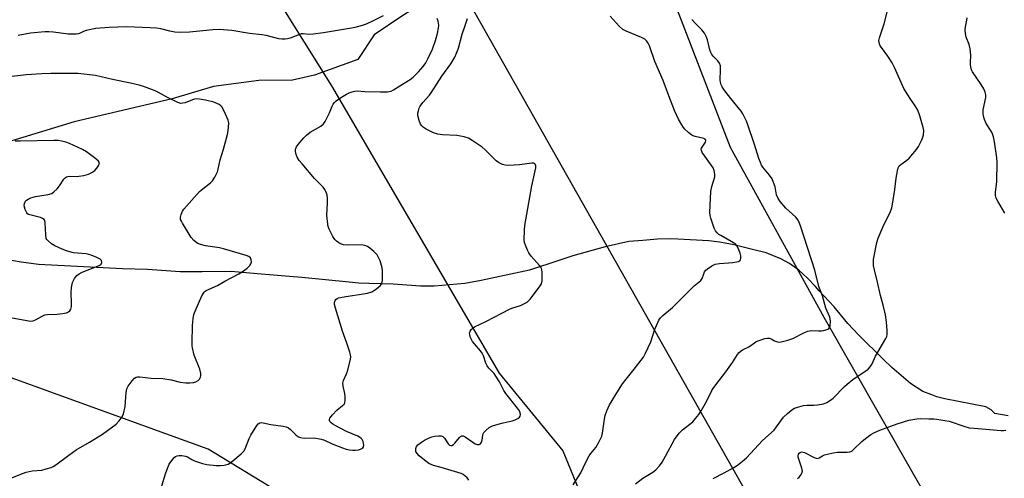
# Model space of a CAD drawing. Units: inches. Extents: x 1219772 to 1225771, y 577454 to 581454.
# Drawn here: x 1223089 to 1223472, y 577788 to 577966 of the extents above; entities that cross this region are included whole.
import ezdxf

# ---------------------------------------------------------------- set-up
doc = ezdxf.new("R2010")
doc.units = ezdxf.units.IN
doc.header["$MEASUREMENT"] = 0
for name, color, linetype in [('HYDRO-Single Line Stream', 4, 'Continuous'), ('NTRL-Trees', 3, 'Continuous'), ('Undefined', 1, 'Continuous'), ('UTIL-Cross Country Transmission Line', 1, 'Continuous')]:
    doc.layers.add(name, color=color, linetype=linetype)

msp = doc.modelspace()

# ---------------------------------------------------------------- linework, layer by layer
at = {"layer": 'HYDRO-Single Line Stream'}
for points in [[(1223297.21, 578004.81), (1223237.45, 577967.48), (1223226.73, 577960.18), (1223220.42, 577950.67), (1223203.6, 577944.6), (1223195.09, 577942.57), (1223181.93, 577942.45), (1223164.33, 577940.09), (1223148.3, 577935.33), (1223110.23, 577926.47), (1223074.84, 577915.64), (1223050.5, 577902.41), (1223006.35, 577875.23)], [(1223473.13, 577812.09), (1223467.9, 577813.08), (1223466.53, 577814.45), (1223464.43, 577815.65), (1223448.54, 577818.69), (1223445.37, 577819.48), (1223443.44, 577820.29), (1223439.96, 577821.65), (1223435.12, 577824.74), (1223427.91, 577830.92), (1223424.61, 577834), (1223414.97, 577843.6), (1223410.79, 577847.99), (1223405.44, 577854.52), (1223399.68, 577860.71), (1223398.18, 577862.4), (1223395.17, 577865.64), (1223391.78, 577868.72), (1223388.08, 577871.37), (1223384.71, 577873.16), (1223379.02, 577875.53), (1223374.33, 577876.61), (1223365.99, 577878.76), (1223360.94, 577879.69), (1223356.74, 577880.22), (1223344.72, 577880.85), (1223341.7, 577880.93), (1223336.79, 577880.77), (1223331.2, 577880.28), (1223325.65, 577879.93), (1223316.56, 577877.83), (1223303.94, 577874.29), (1223298.51, 577872.48), (1223287.13, 577868.7), (1223268.28, 577864.75), (1223262.03, 577863.55), (1223250.11, 577862.6), (1223244.78, 577862.57), (1223234.16, 577863.28), (1223224.71, 577863.56), (1223220.82, 577863.68), (1223217.05, 577864.12), (1223198.7, 577865.85), (1223193.92, 577866.33), (1223187.65, 577866.77), (1223181.34, 577867.36), (1223171.21, 577868.2), (1223159.96, 577868.06), (1223151.32, 577868.08), (1223138.73, 577869.02), (1223128.95, 577869.3), (1223096.28, 577871.01), (1223089.6, 577871.83), (1223082.89, 577873.03)]]:
    msp.add_lwpolyline(points, dxfattribs=at)
at = {"layer": 'NTRL-Trees'}
msp.add_lwpolyline([(1223134.56, 578061.37), (1223210.22, 577940.35), (1223275.31, 577828.75), (1223300.04, 577798.5), (1223307.24, 577781.17), (1223303.69, 577762.62), (1223289.93, 577750.55), (1223266.34, 577748.51), (1223221.15, 577763.36), (1223162.27, 577799.2), (1223078.5, 577829.47), (1223026.45, 577840.74), (1223006.36, 577837.8), (1222991.68, 577827.26), (1222981.3, 577798.7), (1222979.03, 577754.44), (1222982.75, 577684.6), (1222982.29, 577616.95), (1222977.64, 577564.57), (1222965.9, 577468.25), (1222963.17, 577454.26), (1221511.83, 577454.41)], dxfattribs=at)
msp.add_polyline3d([(1223507.54, 577671.04, 0), (1223446.21, 577772.26, 0), (1223401.64, 577850.38, 0), (1223365.18, 577916.49, 0), (1223343.92, 577971.54, 0), (1223342.84, 577981.97, 0), (1223342.84, 577985.57, 0), (1223345.39, 578021.51, 0), (1223347.31, 578052.48, 0), (1223340.64, 578064.98, 0), (1223321.94, 578078.88, 0), (1223301.79, 578082.15, 0), (1223285.79, 578092.4, 0), (1223267.93, 578120.18, 0), (1223223.79, 578205.9, 0), (1223197.52, 578260.49, 0), (1223170.45, 578320.35, 0), (1223150.1, 578426.6, 0), (1223129.61, 578540, 0), (1223105.94, 578646.57, 0), (1223081.65, 578751.48, 0), (1223052.81, 578928.1, 0)], dxfattribs=at)
at = {"layer": 'Undefined'}
for points, elevation in [([(1223358.48, 577787.84), (1223362.78, 577789.97), (1223366.51, 577792.03), (1223367.88, 577792.91), (1223369.89, 577794.47), (1223371.37, 577795.83), (1223377.67, 577802.61), (1223382.13, 577806.62), (1223383.1, 577807.81), (1223385.86, 577811.63), (1223387.29, 577813.01), (1223389.04, 577814.47), (1223390.04, 577815.08), (1223390.84, 577815.42), (1223393.6, 577816.11), (1223395, 577816.34), (1223397.58, 577816.34), (1223399.02, 577816.46), (1223401.3, 577816.84), (1223402.62, 577817.31), (1223404.02, 577818.17), (1223405.12, 577819.02), (1223409.48, 577823.55), (1223410.49, 577824.47), (1223412.8, 577826.2), (1223418.7, 577830.31), (1223419.48, 577831.13), (1223420.22, 577832.3), (1223421.56, 577835.38), (1223425.55, 577842.18), (1223425.89, 577842.95), (1223426.06, 577843.78), (1223426.04, 577845.25), (1223425.82, 577848.52), (1223425.37, 577851.42), (1223424.53, 577855.16), (1223423.52, 577858.89), (1223422.35, 577864.07), (1223421.14, 577868.9), (1223420.81, 577870.62), (1223420.73, 577871.77), (1223420.81, 577872.92), (1223422.04, 577879.52), (1223422.57, 577881.17), (1223424.36, 577885.45), (1223427.38, 577891.56), (1223427.91, 577892.93), (1223428.21, 577894.35), (1223429.12, 577900.12), (1223429.57, 577904.49), (1223430.06, 577907.42), (1223430.37, 577908.54), (1223430.76, 577909.25), (1223431.33, 577909.83), (1223433.72, 577911.53), (1223434.6, 577912.29), (1223437.44, 577915.62), (1223438.22, 577916.84), (1223439.4, 577919.17), (1223439.96, 577920.5), (1223440.16, 577921.32), (1223440.26, 577923.02), (1223440.09, 577924.18), (1223438.83, 577928.8), (1223437.96, 577930.92), (1223437.01, 577932.66), (1223435, 577935.47), (1223432.5, 577939.43), (1223428.9, 577947.57), (1223427.98, 577949.4), (1223426.33, 577951.98), (1223423.86, 577955.25), (1223423.4, 577956), (1223423.04, 577956.79), (1223422.89, 577958.04), (1223423.04, 577959.1), (1223424.91, 577964.53), (1223426.1, 577969.05)], 502), ([(1223471.79, 577890.86), (1223469.07, 577895.53), (1223468.48, 577896.79), (1223468.22, 577897.78), (1223468.22, 577899.1), (1223468.69, 577903.04), (1223468.8, 577910.68), (1223468.66, 577912.39), (1223467.81, 577918.62), (1223467.37, 577920.54), (1223466.83, 577922.13), (1223466.29, 577923.12), (1223464.56, 577925.74), (1223463.87, 577927.27), (1223463.49, 577928.59), (1223463.39, 577929.68), (1223463.42, 577931.05), (1223464.35, 577935.81), (1223464.36, 577936.92), (1223464.16, 577938), (1223463.61, 577939.26), (1223462.66, 577940.96), (1223459.28, 577945.86), (1223458.9, 577946.64), (1223458.6, 577947.75), (1223458.45, 577948.61), (1223458.41, 577949.46), (1223458.62, 577952.29), (1223458.33, 577954.8), (1223457.98, 577956.44), (1223456.78, 577959.38), (1223456.48, 577960.77), (1223456.42, 577962.22), (1223456.46, 577963.38), (1223457.06, 577965.98), (1223457.14, 577966.8)], 504), ([(1223086.01, 577788.03), (1223089.41, 577789.51), (1223091.51, 577790.26), (1223093.92, 577790.72), (1223097.68, 577791.07), (1223099.37, 577791.48), (1223101.3, 577792.1), (1223102.08, 577792.46), (1223103.07, 577793.11), (1223108.08, 577796.83), (1223111, 577798.89), (1223116.17, 577801.94), (1223121.21, 577805.04), (1223126.53, 577808.92), (1223127.68, 577810.14), (1223128.81, 577811.7), (1223129.34, 577812.98), (1223130.01, 577815.73), (1223130.36, 577821.25), (1223130.64, 577822.65), (1223131.18, 577823.63), (1223132.76, 577825.72), (1223133.69, 577826.79), (1223134.32, 577827.23), (1223134.83, 577827.35), (1223135.67, 577827.35), (1223140.11, 577826.84), (1223144.66, 577826.6), (1223147.87, 577826.11), (1223151.36, 577825.19), (1223153.54, 577824.98), (1223155.2, 577824.96), (1223156.53, 577825.12), (1223157.52, 577825.39), (1223158.38, 577825.86), (1223158.94, 577826.43), (1223159.31, 577827.12), (1223159.39, 577827.67), (1223159.35, 577828.54), (1223159.02, 577830.3), (1223156.87, 577835.75), (1223156.2, 577838.53), (1223156.09, 577839.37), (1223156.05, 577840.53), (1223156.23, 577847.22), (1223156.43, 577849.8), (1223156.74, 577851.49), (1223157.26, 577852.85), (1223159.84, 577858.75), (1223160.66, 577860.24), (1223161.05, 577860.62), (1223161.5, 577860.91), (1223165.92, 577862.86), (1223168.72, 577864.49), (1223174.22, 577867.32), (1223175.51, 577868.08), (1223177.38, 577869.53), (1223178.44, 577870.52), (1223178.89, 577871.22), (1223179.08, 577872.03), (1223179.03, 577872.84), (1223178.66, 577873.51), (1223178.05, 577874.03), (1223176.98, 577874.48), (1223168.18, 577877.06), (1223166.61, 577877.38), (1223161.18, 577878.16), (1223159.27, 577878.7), (1223158.27, 577879.16), (1223157.37, 577879.75), (1223156.75, 577880.27), (1223155.66, 577881.51), (1223152.29, 577886.98), (1223151.87, 577887.74), (1223151.56, 577888.5), (1223151.52, 577889.3), (1223151.8, 577890.39), (1223152.34, 577891.72), (1223152.81, 577892.44), (1223158.84, 577899.31), (1223160.15, 577900.42), (1223163.12, 577902.67), (1223163.94, 577903.43), (1223164.88, 577904.86), (1223165.88, 577906.92), (1223166.18, 577908.02), (1223166.94, 577911.64), (1223168.27, 577915.74), (1223169.76, 577921.47), (1223170.07, 577922.91), (1223170.21, 577924.32), (1223170.24, 577926.01), (1223170.02, 577927.1), (1223168.5, 577930.52), (1223167.57, 577932.28), (1223167.22, 577932.69), (1223166.55, 577933.16), (1223164.45, 577934.04), (1223161.28, 577934.85), (1223158.95, 577935.25), (1223157.78, 577935.32), (1223156.92, 577935.25), (1223156.15, 577935.02), (1223153.27, 577933.82), (1223152.43, 577933.61), (1223151.6, 577933.6), (1223150.51, 577933.94), (1223146.73, 577935.71), (1223142.96, 577937.81), (1223141.7, 577938.43), (1223137.55, 577940.02), (1223135.41, 577940.67), (1223132.12, 577941.47), (1223125.1, 577942.88), (1223118.43, 577944.42), (1223111.58, 577945.18), (1223107.2, 577945.26), (1223101.13, 577945.21), (1223097.57, 577945.03), (1223091.49, 577944.66), (1223086.05, 577944.09)], 492), ([(1223391.18, 577787.74), (1223391.83, 577788.28), (1223392.38, 577788.91), (1223392.92, 577789.89), (1223393.12, 577790.67), (1223392.96, 577791.77), (1223391.84, 577794.89), (1223391.53, 577796.03), (1223391.5, 577796.56), (1223391.65, 577797.27), (1223391.88, 577797.64), (1223392.22, 577797.91), (1223392.86, 577798.09), (1223393.9, 577797.89), (1223397.77, 577795.94), (1223398.52, 577795.67), (1223399.01, 577795.62), (1223399.68, 577795.82), (1223401.01, 577796.61), (1223401.76, 577796.96), (1223402.84, 577797.28), (1223405.06, 577797.78), (1223406.75, 577798.02), (1223410.52, 577798), (1223411.62, 577798.14), (1223412.35, 577798.47), (1223413.04, 577799), (1223416.27, 577802.13), (1223417.6, 577803.28), (1223419.67, 577804.83), (1223421.14, 577805.66), (1223423.18, 577806.56), (1223429.93, 577809.09), (1223434.49, 577810.46), (1223437.63, 577810.99), (1223439.07, 577811.06), (1223442.25, 577811.03), (1223444.27, 577810.97), (1223445.41, 577810.86), (1223448.54, 577810.39), (1223450.15, 577810.05), (1223456.19, 577807.94), (1223457.91, 577807.53), (1223459.9, 577807.31), (1223470.39, 577806.48), (1223471.28, 577806.45), (1223472.12, 577806.55)], 504)]:
    msp.add_lwpolyline(points, dxfattribs=dict(at, elevation=elevation))
for points in [[(1223230.23, 577967.65, 494), (1223226.35, 577965.62, 494), (1223223.65, 577964.38, 494), (1223222.03, 577963.84, 494), (1223219.3, 577963.09, 494), (1223217.89, 577962.8, 494), (1223207.11, 577961.07, 494), (1223203.1, 577960.52, 494), (1223201.39, 577960.38, 494), (1223199.2, 577960.64, 494), (1223198.45, 577960.62, 494), (1223197.8, 577960.42, 494), (1223194.16, 577958.93, 494), (1223193.06, 577958.62, 494), (1223192.23, 577958.51, 494), (1223190.85, 577958.56, 494), (1223189.74, 577958.71, 494), (1223184.84, 577959.91, 494), (1223183.17, 577960.24, 494), (1223178.35, 577960.81, 494), (1223171.45, 577961.89, 494), (1223166.59, 577962.31, 494), (1223164.09, 577962.22, 494), (1223155.04, 577961.3, 494), (1223151.07, 577961.13, 494), (1223149.33, 577961.3, 494), (1223147.31, 577961.62, 494), (1223143.9, 577962.5, 494), (1223142.21, 577962.81, 494), (1223139.7, 577962.99, 494), (1223130.51, 577963.39, 494), (1223123.83, 577963.12, 494), (1223118.65, 577962.75, 494), (1223114.91, 577961.92, 494), (1223113.82, 577961.54, 494), (1223112.33, 577960.8, 494), (1223111.84, 577960.64, 494), (1223111.01, 577960.52, 494), (1223107.84, 577960.52, 494), (1223102.19, 577961.3, 494), (1223100.3, 577961.42, 494), (1223098.85, 577961.38, 494), (1223093.29, 577960.88, 494), (1223088.45, 577960, 494)], [(1223304.05, 577785.34, 498), (1223307.09, 577790.03, 498), (1223308.93, 577793.9, 498), (1223310.35, 577796.54, 498), (1223310.99, 577797.51, 498), (1223312.88, 577799.86, 498), (1223313.92, 577801.65, 498), (1223314.87, 577803.49, 498), (1223315.18, 577804.3, 498), (1223315.44, 577805.39, 498), (1223316.26, 577810.85, 498), (1223316.54, 577812.27, 498), (1223317.19, 577814.14, 498), (1223318.2, 577816.48, 498), (1223321.66, 577822.16, 498), (1223323.26, 577824.55, 498), (1223324.63, 577826.39, 498), (1223327.84, 577830.22, 498), (1223330.53, 577833.76, 498), (1223331.37, 577834.97, 498), (1223332.2, 577836.56, 498), (1223334.22, 577840.89, 498), (1223335.87, 577845.88, 498), (1223336.39, 577847.22, 498), (1223337.37, 577849.28, 498), (1223337.98, 577850.21, 498), (1223338.95, 577851.18, 498), (1223342.67, 577854.27, 498), (1223351.11, 577862.64, 498), (1223353.69, 577864.72, 498), (1223354.26, 577865.56, 498), (1223354.81, 577867.33, 498), (1223355.14, 577868.11, 498), (1223355.62, 577868.78, 498), (1223356.26, 577869.33, 498), (1223357.95, 577870.44, 498), (1223359.25, 577871.03, 498), (1223360.98, 577871.31, 498), (1223366.08, 577871.75, 498), (1223367.55, 577871.97, 498), (1223368.36, 577872.19, 498), (1223368.8, 577872.42, 498), (1223369.08, 577872.77, 498), (1223369.2, 577873.23, 498), (1223369.19, 577874.3, 498), (1223368.93, 577875.4, 498), (1223368.2, 577877.3, 498), (1223367.48, 577878.53, 498), (1223367.09, 577878.94, 498), (1223366.38, 577879.44, 498), (1223361.4, 577882.18, 498), (1223360.65, 577882.66, 498), (1223360.01, 577883.22, 498), (1223359.37, 577884.09, 498), (1223358.84, 577885.07, 498), (1223357.53, 577888.95, 498), (1223357.25, 577890.05, 498), (1223357.15, 577891.21, 498), (1223357.56, 577899.29, 498), (1223357.95, 577901.32, 498), (1223359.07, 577905.02, 498), (1223359.15, 577906.13, 498), (1223358.91, 577907.46, 498), (1223358.51, 577908.49, 498), (1223355.2, 577913.07, 498), (1223354.25, 577914.55, 498), (1223353.91, 577915.29, 498), (1223353.84, 577915.77, 498), (1223353.97, 577916.24, 498), (1223355.5, 577918.53, 498), (1223355.65, 577918.97, 498), (1223355.6, 577919.33, 498), (1223355.32, 577919.7, 498), (1223354.89, 577919.93, 498), (1223351.51, 577920.71, 498), (1223350.7, 577921, 498), (1223350.2, 577921.28, 498), (1223349.02, 577922.19, 498), (1223347.46, 577923.58, 498), (1223346.89, 577924.24, 498), (1223346.27, 577925.19, 498), (1223345.02, 577927.45, 498), (1223343.39, 577930.87, 498), (1223341.23, 577936.46, 498), (1223339.08, 577942.46, 498), (1223335.78, 577949.8, 498), (1223333.72, 577955.96, 498), (1223333.21, 577957.01, 498), (1223332.72, 577957.74, 498), (1223331.91, 577958.48, 498), (1223330.69, 577959.18, 498), (1223324.68, 577961.6, 498), (1223323.4, 577962.26, 498), (1223321.94, 577963.6, 498), (1223318.43, 577967.48, 498)], [(1223144.25, 577784.92, 494), (1223145.64, 577789.64, 494), (1223146.55, 577792.06, 494), (1223147.14, 577793.36, 494), (1223148.49, 577795.31, 494), (1223149.08, 577795.95, 494), (1223149.51, 577796.29, 494), (1223150.21, 577796.62, 494), (1223150.98, 577796.77, 494), (1223152.09, 577796.7, 494), (1223153.47, 577796.43, 494), (1223154.25, 577796.16, 494), (1223155.87, 577795.13, 494), (1223156.93, 577794.65, 494), (1223160.05, 577793.62, 494), (1223161.78, 577793.22, 494), (1223165.34, 577792.86, 494), (1223167.05, 577792.82, 494), (1223168.42, 577792.94, 494), (1223169.97, 577793.39, 494), (1223170.72, 577793.76, 494), (1223171.9, 577794.64, 494), (1223175.09, 577797.34, 494), (1223176.1, 577798.4, 494), (1223176.64, 577799.38, 494), (1223178.25, 577803.36, 494), (1223178.88, 577804.66, 494), (1223181.16, 577808.44, 494), (1223181.68, 577809.08, 494), (1223182.31, 577809.45, 494), (1223182.8, 577809.5, 494), (1223183.59, 577809.43, 494), (1223186.66, 577808.81, 494), (1223191.36, 577808.19, 494), (1223192.63, 577807.87, 494), (1223193.51, 577807.45, 494), (1223194.31, 577806.88, 494), (1223196.31, 577804.79, 494), (1223196.95, 577804.22, 494), (1223197.41, 577803.94, 494), (1223198.16, 577803.67, 494), (1223199.55, 577803.48, 494), (1223203.43, 577803.55, 494), (1223206.22, 577803.03, 494), (1223207.52, 577802.62, 494), (1223210.47, 577801.27, 494), (1223214.5, 577799.68, 494), (1223215.86, 577799.24, 494), (1223217.16, 577798.94, 494), (1223218.29, 577798.82, 494), (1223219.5, 577798.83, 494), (1223220.68, 577798.97, 494), (1223221.49, 577799.2, 494), (1223221.96, 577799.43, 494), (1223222.33, 577799.75, 494), (1223222.56, 577800.13, 494), (1223222.68, 577800.7, 494), (1223222.62, 577801.45, 494), (1223222.42, 577802.21, 494), (1223222.09, 577802.9, 494), (1223221.75, 577803.3, 494), (1223221.12, 577803.81, 494), (1223220.4, 577804.24, 494), (1223215.98, 577806.05, 494), (1223211.55, 577808.36, 494), (1223210.67, 577808.91, 494), (1223210.01, 577809.44, 494), (1223209.57, 577809.98, 494), (1223209.4, 577810.37, 494), (1223209.39, 577810.78, 494), (1223209.54, 577811.24, 494), (1223210.53, 577812.55, 494), (1223212.31, 577814.4, 494), (1223214.51, 577816.11, 494), (1223215.06, 577816.71, 494), (1223215.32, 577817.16, 494), (1223215.51, 577818.23, 494), (1223215.46, 577819.67, 494), (1223215.3, 577820.83, 494), (1223214.67, 577823.71, 494), (1223214.59, 577824.84, 494), (1223214.87, 577825.89, 494), (1223215.99, 577828.47, 494), (1223216.38, 577829.55, 494), (1223217.44, 577833.52, 494), (1223217.69, 577834.94, 494), (1223217.62, 577835.79, 494), (1223217.32, 577836.93, 494), (1223216.17, 577840.33, 494), (1223214.42, 577845.1, 494), (1223211.71, 577854, 494), (1223211.38, 577855.38, 494), (1223211.38, 577856.18, 494), (1223211.57, 577856.92, 494), (1223211.83, 577857.32, 494), (1223212.39, 577857.76, 494), (1223212.87, 577857.97, 494), (1223213.71, 577858.2, 494), (1223215.78, 577858.56, 494), (1223222.56, 577859.5, 494), (1223224.23, 577859.82, 494), (1223225.8, 577860.31, 494), (1223227.29, 577861.25, 494), (1223229.12, 577862.72, 494), (1223229.48, 577863.14, 494), (1223229.73, 577863.62, 494), (1223229.93, 577864.72, 494), (1223230.04, 577867.37, 494), (1223230.02, 577868.55, 494), (1223229.85, 577869.66, 494), (1223229.03, 577872.35, 494), (1223228.44, 577873.69, 494), (1223227.88, 577874.7, 494), (1223227.33, 577875.37, 494), (1223226.69, 577875.97, 494), (1223225.09, 577877.29, 494), (1223224.13, 577877.96, 494), (1223223.09, 577878.38, 494), (1223221.67, 577878.6, 494), (1223216.32, 577878.51, 494), (1223214.85, 577878.6, 494), (1223214.02, 577878.84, 494), (1223213, 577879.39, 494), (1223212.06, 577880.06, 494), (1223211.47, 577880.67, 494), (1223210.73, 577881.88, 494), (1223209.33, 577884.72, 494), (1223208.91, 577885.78, 494), (1223208.72, 577886.61, 494), (1223208.38, 577890.02, 494), (1223208.65, 577894.99, 494), (1223208.67, 577896.77, 494), (1223208.55, 577897.92, 494), (1223208.26, 577898.74, 494), (1223207.57, 577900.05, 494), (1223206.91, 577901, 494), (1223203.52, 577904.43, 494), (1223198.74, 577910.04, 494), (1223197.64, 577911.43, 494), (1223196.85, 577912.68, 494), (1223196.39, 577913.75, 494), (1223196.19, 577914.87, 494), (1223196.25, 577915.68, 494), (1223196.61, 577916.65, 494), (1223197.22, 577917.59, 494), (1223199.45, 577920.25, 494), (1223200.44, 577921.29, 494), (1223201.89, 577922.35, 494), (1223206, 577924.74, 494), (1223207.07, 577925.62, 494), (1223207.71, 577926.54, 494), (1223208.66, 577928.37, 494), (1223209.41, 577929.97, 494), (1223210.39, 577932.48, 494), (1223210.8, 577933.26, 494), (1223211.33, 577933.95, 494), (1223211.94, 577934.52, 494), (1223214, 577936.01, 494), (1223216.05, 577937.21, 494), (1223217.1, 577937.74, 494), (1223218.17, 577938.12, 494), (1223219.27, 577938.36, 494), (1223220.09, 577938.4, 494), (1223223.16, 577938.2, 494), (1223229.14, 577938.02, 494), (1223231.97, 577938.11, 494), (1223233.33, 577938.33, 494), (1223234.31, 577938.82, 494), (1223236.67, 577940.46, 494), (1223240.69, 577942.9, 494), (1223241.96, 577943.82, 494), (1223244.03, 577945.88, 494), (1223245.75, 577947.95, 494), (1223246.8, 577949.39, 494), (1223247.79, 577951.22, 494), (1223249.44, 577954.72, 494), (1223250.54, 577957.98, 494), (1223251.3, 577960.78, 494), (1223251.69, 577962.81, 494), (1223251.83, 577963.97, 494), (1223251.78, 577964.78, 494), (1223251.59, 577965.56, 494), (1223251.19, 577966.59, 494)], [(1223263.55, 577787.11, 496), (1223262.83, 577788.02, 496), (1223262.02, 577788.82, 496), (1223261.33, 577789.31, 496), (1223260.57, 577789.68, 496), (1223252.75, 577792.09, 496), (1223249.79, 577792.9, 496), (1223247.95, 577793.67, 496), (1223246.3, 577794.91, 496), (1223244.24, 577796.65, 496), (1223243.42, 577797.46, 496), (1223242.97, 577798.23, 496), (1223242.9, 577798.71, 496), (1223242.98, 577799.45, 496), (1223243.24, 577800.16, 496), (1223243.77, 577800.81, 496), (1223245.12, 577801.94, 496), (1223246.34, 577802.74, 496), (1223247.87, 577803.48, 496), (1223249.19, 577803.99, 496), (1223250.3, 577804.23, 496), (1223251.72, 577804.39, 496), (1223252.79, 577804.36, 496), (1223253.48, 577804.07, 496), (1223254.03, 577803.46, 496), (1223255.52, 577801.25, 496), (1223256.09, 577800.78, 496), (1223256.51, 577800.63, 496), (1223256.95, 577800.65, 496), (1223257.59, 577800.97, 496), (1223258.16, 577801.54, 496), (1223259.92, 577803.78, 496), (1223260.3, 577804.12, 496), (1223260.88, 577804.35, 496), (1223261.31, 577804.31, 496), (1223262.05, 577803.98, 496), (1223265.03, 577801.91, 496), (1223266.06, 577801.29, 496), (1223266.83, 577801.02, 496), (1223267.55, 577801, 496), (1223268.11, 577801.32, 496), (1223268.45, 577801.88, 496), (1223268.66, 577802.67, 496), (1223268.92, 577804.65, 496), (1223269.07, 577805.18, 496), (1223269.31, 577805.66, 496), (1223270.09, 577806.5, 496), (1223271.48, 577807.59, 496), (1223272.76, 577808.23, 496), (1223274.94, 577808.92, 496), (1223276.89, 577809.46, 496), (1223280.41, 577810.26, 496), (1223281.56, 577810.59, 496), (1223282.61, 577811.06, 496), (1223283.19, 577811.56, 496), (1223283.44, 577811.96, 496), (1223283.58, 577812.64, 496), (1223283.51, 577813.36, 496), (1223283.22, 577814.07, 496), (1223282.42, 577815.18, 496), (1223277.88, 577820.8, 496), (1223277.16, 577822.05, 496), (1223275.49, 577825.42, 496), (1223274.06, 577827.62, 496), (1223273.35, 577828.54, 496), (1223271.32, 577830.68, 496), (1223270.61, 577831.6, 496), (1223270.17, 577832.56, 496), (1223269.19, 577835.47, 496), (1223268.76, 577836.5, 496), (1223268.12, 577837.46, 496), (1223265.71, 577840.1, 496), (1223264.98, 577841.04, 496), (1223264.56, 577841.82, 496), (1223264.1, 577842.91, 496), (1223263.87, 577843.73, 496), (1223263.85, 577844.27, 496), (1223264.07, 577845, 496), (1223264.49, 577845.67, 496), (1223265.03, 577846.27, 496), (1223265.72, 577846.73, 496), (1223270.17, 577848.78, 496), (1223279.58, 577853.76, 496), (1223280.64, 577854.17, 496), (1223283.63, 577855.06, 496), (1223285.18, 577855.74, 496), (1223286.14, 577856.29, 496), (1223286.78, 577856.85, 496), (1223287.35, 577857.52, 496), (1223290.96, 577862.28, 496), (1223291.73, 577863.51, 496), (1223292, 577864.59, 496), (1223292.03, 577868.07, 496), (1223291.94, 577868.91, 496), (1223291.81, 577869.44, 496), (1223291.56, 577869.92, 496), (1223291.06, 577870.59, 496), (1223287.82, 577874.24, 496), (1223286.84, 577875.5, 496), (1223286.3, 577876.53, 496), (1223285.52, 577878.42, 496), (1223285.19, 577879.53, 496), (1223285.1, 577880.39, 496), (1223285.15, 577884.44, 496), (1223285.29, 577886.18, 496), (1223288.01, 577901.54, 496), (1223289.57, 577908.48, 496), (1223289.62, 577909.29, 496), (1223289.37, 577909.97, 496), (1223289.01, 577910.27, 496), (1223288.79, 577910.35, 496), (1223288.03, 577910.39, 496), (1223283.17, 577909.67, 496), (1223279.11, 577909.44, 496), (1223277.7, 577909.53, 496), (1223276.64, 577909.89, 496), (1223275.12, 577910.66, 496), (1223274.21, 577911.31, 496), (1223269.9, 577915.49, 496), (1223268.75, 577916.51, 496), (1223264.89, 577919.18, 496), (1223263.38, 577920.05, 496), (1223261.73, 577920.55, 496), (1223258.88, 577921.11, 496), (1223253.29, 577921.36, 496), (1223251.54, 577921.59, 496), (1223249.85, 577922.08, 496), (1223247.02, 577923.53, 496), (1223245.83, 577924.33, 496), (1223245.27, 577924.91, 496), (1223244.81, 577925.57, 496), (1223244.25, 577926.89, 496), (1223243.77, 577928.88, 496), (1223243.77, 577929.75, 496), (1223243.92, 577930.63, 496), (1223244.23, 577931.77, 496), (1223244.59, 577932.56, 496), (1223245.63, 577933.93, 496), (1223248.23, 577936.84, 496), (1223248.88, 577937.68, 496), (1223253.07, 577944.19, 496), (1223256.58, 577949.01, 496), (1223258.07, 577951.56, 496), (1223258.78, 577953.15, 496), (1223259.5, 577955.04, 496), (1223260.94, 577960.45, 496), (1223261.95, 577963.53, 496), (1223263.08, 577966.62, 496)], [(1223328.34, 577785.73, 500), (1223331.19, 577787.91, 500), (1223335.09, 577790.27, 500), (1223336.2, 577791.18, 500), (1223337.6, 577792.68, 500), (1223338.62, 577794.13, 500), (1223339.96, 577796.43, 500), (1223343.48, 577802.91, 500), (1223344.42, 577804.38, 500), (1223345.37, 577805.47, 500), (1223346.6, 577806.7, 500), (1223350.51, 577809.86, 500), (1223351.66, 577811.12, 500), (1223352.9, 577812.67, 500), (1223353.83, 577814.13, 500), (1223355.84, 577817.67, 500), (1223357.96, 577821.93, 500), (1223358.69, 577823.18, 500), (1223360.74, 577825.93, 500), (1223363.4, 577829.23, 500), (1223366.01, 577832.93, 500), (1223367.94, 577835.92, 500), (1223368.63, 577836.74, 500), (1223369.41, 577837.47, 500), (1223370.08, 577837.88, 500), (1223372.27, 577838.94, 500), (1223374.51, 577840.58, 500), (1223375.22, 577841, 500), (1223376.3, 577841.43, 500), (1223378.53, 577842.14, 500), (1223379.63, 577842.38, 500), (1223380.39, 577842.35, 500), (1223381.02, 577842.09, 500), (1223382.28, 577841.32, 500), (1223383.02, 577841.01, 500), (1223384.04, 577840.8, 500), (1223384.89, 577840.87, 500), (1223387.46, 577841.54, 500), (1223389.43, 577842.17, 500), (1223394.02, 577844.58, 500), (1223395.31, 577845.09, 500), (1223396.84, 577845.27, 500), (1223399.35, 577845.15, 500), (1223400.5, 577845.17, 500), (1223401.37, 577845.31, 500), (1223402.22, 577845.55, 500), (1223403.01, 577845.86, 500), (1223403.44, 577846.14, 500), (1223403.73, 577846.53, 500), (1223403.88, 577847.02, 500), (1223404, 577849.01, 500), (1223403.84, 577850.43, 500), (1223402.22, 577853.97, 500), (1223400.89, 577858.8, 500), (1223399.5, 577862.41, 500), (1223397.97, 577868.74, 500), (1223392.43, 577885.96, 500), (1223391.93, 577887.34, 500), (1223391.45, 577888.18, 500), (1223390.54, 577889.3, 500), (1223389.33, 577890.56, 500), (1223386.74, 577892.87, 500), (1223384.49, 577895.47, 500), (1223383.67, 577896.62, 500), (1223383.14, 577898, 500), (1223382.52, 577901.21, 500), (1223381.95, 577902.87, 500), (1223381.38, 577904.2, 500), (1223380.41, 577905.65, 500), (1223377.77, 577908.8, 500), (1223377.31, 577909.52, 500), (1223376.82, 577910.57, 500), (1223376.21, 577912.19, 500), (1223374.53, 577917.65, 500), (1223371.93, 577925.29, 500), (1223371.4, 577926.68, 500), (1223370.54, 577928.54, 500), (1223369.98, 577929.56, 500), (1223369.31, 577930.52, 500), (1223365.35, 577935.47, 500), (1223362.68, 577939.03, 500), (1223362.02, 577940.01, 500), (1223361.64, 577940.78, 500), (1223361.29, 577941.84, 500), (1223361.13, 577942.67, 500), (1223361.37, 577946.74, 500), (1223361.27, 577948.15, 500), (1223360.99, 577949.19, 500), (1223360.34, 577950.07, 500), (1223358.5, 577951.92, 500), (1223357.98, 577952.6, 500), (1223357.56, 577953.34, 500), (1223357.19, 577954.45, 500), (1223356.33, 577958.23, 500), (1223355.81, 577959.56, 500), (1223355.15, 577960.82, 500), (1223354.12, 577962.19, 500), (1223351.49, 577964.79, 500), (1223350.17, 577966.24, 500)], [(1223086.08, 577850.2, 490), (1223092.52, 577849.04, 490), (1223093.39, 577848.95, 490), (1223094.22, 577849.04, 490), (1223095.49, 577849.56, 490), (1223097.72, 577850.91, 490), (1223098.76, 577851.35, 490), (1223099.88, 577851.5, 490), (1223103.63, 577851.65, 490), (1223105.61, 577851.86, 490), (1223107.24, 577852.24, 490), (1223108, 577852.59, 490), (1223108.45, 577852.92, 490), (1223108.9, 577853.56, 490), (1223109.11, 577854.64, 490), (1223109.15, 577856.1, 490), (1223108.99, 577860, 490), (1223109.16, 577862.02, 490), (1223109.58, 577863.96, 490), (1223109.93, 577864.74, 490), (1223110.38, 577865.48, 490), (1223111.25, 577866.63, 490), (1223112.08, 577867.38, 490), (1223113.35, 577868, 490), (1223119.86, 577870.52, 490), (1223120.33, 577870.79, 490), (1223120.69, 577871.12, 490), (1223120.92, 577871.8, 490), (1223120.79, 577872.49, 490), (1223120.25, 577873.01, 490), (1223118.98, 577873.67, 490), (1223116.78, 577874.61, 490), (1223115.95, 577874.87, 490), (1223114.83, 577875.09, 490), (1223109.95, 577875.56, 490), (1223108.55, 577875.83, 490), (1223107.19, 577876.27, 490), (1223105.58, 577876.94, 490), (1223102.65, 577878.28, 490), (1223101.42, 577879.01, 490), (1223099.93, 577880.25, 490), (1223099.6, 577880.66, 490), (1223099.36, 577881.13, 490), (1223099.14, 577882.5, 490), (1223098.92, 577887.2, 490), (1223098.76, 577888, 490), (1223098.54, 577888.44, 490), (1223097.91, 577888.9, 490), (1223097.11, 577889.21, 490), (1223092.44, 577890.4, 490), (1223092.07, 577890.64, 490), (1223091.75, 577890.99, 490), (1223091.18, 577892.29, 490), (1223090.83, 577893.72, 490), (1223090.87, 577894.72, 490), (1223091.25, 577895.52, 490), (1223091.64, 577895.92, 490), (1223092.36, 577896.42, 490), (1223093.42, 577896.88, 490), (1223095.11, 577897.34, 490), (1223100.08, 577898.13, 490), (1223101.46, 577898.52, 490), (1223102.35, 577899.17, 490), (1223103.55, 577900.38, 490), (1223104.44, 577901.51, 490), (1223106.23, 577904.13, 490), (1223106.77, 577904.74, 490), (1223107.19, 577905.04, 490), (1223107.68, 577905.19, 490), (1223108.21, 577905.25, 490), (1223111.08, 577905.19, 490), (1223111.95, 577905.24, 490), (1223113.99, 577905.61, 490), (1223115.7, 577906.06, 490), (1223117, 577906.7, 490), (1223118.18, 577907.56, 490), (1223118.95, 577908.45, 490), (1223119.75, 577909.63, 490), (1223119.95, 577910.1, 490), (1223120, 577910.54, 490), (1223119.67, 577911.15, 490), (1223118.61, 577912.09, 490), (1223115.05, 577914.81, 490), (1223113.48, 577915.66, 490), (1223108.32, 577918.05, 490), (1223106.97, 577918.55, 490), (1223105.34, 577918.96, 490), (1223103.99, 577919.11, 490), (1223102.32, 577919.16, 490), (1223089.24, 577918.9, 490), (1223087.31, 577918.95, 490)]]:
    msp.add_polyline3d(points, dxfattribs=at)
at = {"layer": 'UTIL-Cross Country Transmission Line'}
msp.add_lwpolyline([(1223556.14, 577454.2), (1223522.43, 577515.3), (1223094.61, 578271.64), (1223037.05, 578678.32), (1222871.67, 579707.84), (1222816.71, 580086.26), (1222504.6, 580471.31), (1222008.05, 581095.75), (1221723.66, 581454.28)], dxfattribs=at)

doc.saveas('drawing.dxf')
